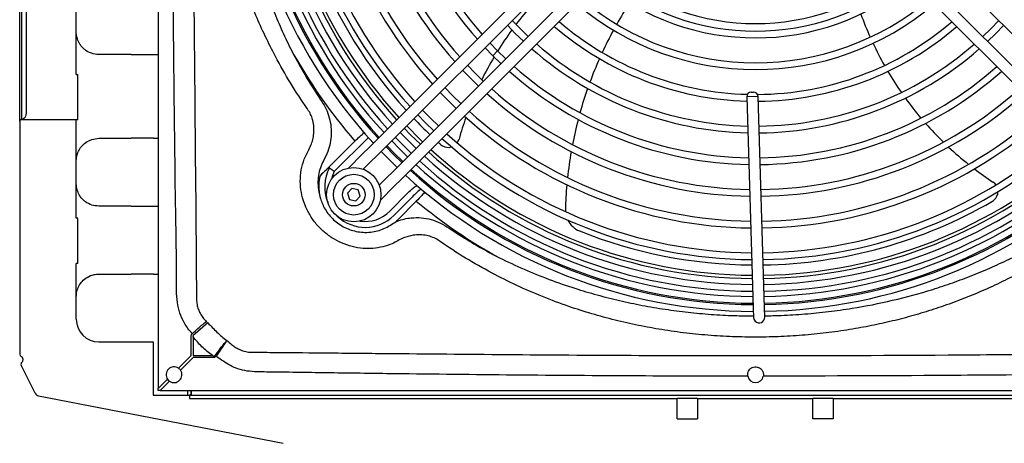
# Model space of a CAD drawing. Units: inches. Extents: x 16 to 8988, y 15 to 2985.
# Drawn here: x 5392 to 5610, y 1767 to 1861 of the extents above; entities that cross this region are included whole.
import ezdxf

# ---------------------------------------------------------------- set-up
doc = ezdxf.new("R2010")
doc.units = ezdxf.units.IN
doc.header["$MEASUREMENT"] = 0
doc.layers.add('Flowair', color=1, linetype='Continuous')

# ---------------------------------------------------------------- blocks, each defined once
blk = doc.blocks.new('LEO D L BMS')
at = {"layer": 'Flowair'}
for p, q in [((6119.72, 6805.64), (6119.72, 6946.92)), ((6118.22, 6809.8), (6118.22, 6942.76)), ((6118.6, 6942.76), (6118.6, 6809.8)), ((6148.82, 6858.85), (6148.82, 6744.72)), ((6240.36, 6842.92), (6196.82, 6799.42)), ((6198.59, 6797.65), (6242.12, 6841.15)), ((6319.58, 6841.03), (6362.99, 6797.58)), ((6130.72, 6814.14), (6130.72, 6837.64)), ((6245.66, 6837.61), (6202.12, 6794.11)), ((6359.46, 6794.05), (6316.05, 6837.49)), ((6203.89, 6792.34), (6247.43, 6835.84)), ((6314.28, 6835.73), (6357.69, 6792.28)), ((6225.99, 6825.02), (6227.72, 6823.22)), ((6228.78, 6824.28), (6227.05, 6826.08)), ((6334.56, 6826.04), (6332.82, 6824.24)), ((6333.88, 6823.18), (6335.62, 6824.98)), ((6227.72, 6823.22), (6229.52, 6821.48)), ((6230.58, 6822.54), (6228.78, 6824.28)), ((6332.82, 6824.24), (6331.02, 6822.5)), ((6332.08, 6821.44), (6333.88, 6823.18)), ((6223.83, 6819.34), (6222.09, 6821.13)), ((6142.83, 6818.53), (6135.72, 6818.53)), ((6142.83, 6818.53), (6147.82, 6818.53)), ((6147.82, 6818.53), (6148.82, 6818.53)), ((6221.03, 6820.07), (6222.77, 6818.28)), ((6223.83, 6819.34), (6222.77, 6818.28)), ((6225.63, 6817.59), (6223.83, 6819.34)), ((6222.77, 6818.28), (6224.57, 6816.53)), ((6130.72, 6814.14), (6131.09, 6814.14)), ((6131.09, 6804.14), (6131.09, 6814.14)), ((6216.08, 6815.12), (6217.82, 6813.33)), ((6218.88, 6814.39), (6217.14, 6816.18)), ((6220.67, 6812.64), (6218.88, 6814.39)), ((6310.2, 6814.55), (6310.2, 6814.88)), ((6217.82, 6813.33), (6219.61, 6811.58)), ((6118.22, 6806.89), (6118.22, 6809.8)), ((6118.6, 6809.8), (6118.6, 6807.37)), ((6211.12, 6810.17), (6212.87, 6808.38)), ((6213.93, 6809.44), (6212.19, 6811.23)), ((6279.85, 6810.24), (6280.35, 6810.25)), ((6212.87, 6808.38), (6214.66, 6806.63)), ((6215.72, 6807.69), (6213.93, 6809.44)), ((6281.38, 6809.28), (6278.88, 6809.21)), ((6278.88, 6809.21), (6280.3, 6762.46)), ((6282.8, 6762.54), (6281.38, 6809.28)), ((6118.22, 6803.73), (6118.22, 6806.89)), ((6118.6, 6807.37), (6118.6, 6804.21)), ((6208.98, 6804.49), (6207.23, 6806.28)), ((6118.22, 6803.7), (6118.22, 6752.3)), ((6130.72, 6804.14), (6118.48, 6804.14)), ((6118.6, 6804.21), (6118.6, 6804.19)), ((6130.72, 6782.39), (6130.72, 6804.14)), ((6131.09, 6804.14), (6130.72, 6804.14)), ((6206.17, 6805.22), (6207.92, 6803.43)), ((6207.92, 6803.43), (6209.7, 6801.68)), ((6210.77, 6802.75), (6208.98, 6804.49)), ((6204.03, 6799.54), (6202.33, 6801.28)), ((6135.72, 6800.03), (6142.83, 6800.03)), ((6147.82, 6800.03), (6142.83, 6800.03)), ((6147.82, 6800.03), (6148.82, 6800.03)), ((6192.31, 6799.39), (6184.61, 6791.75)), ((6195.26, 6800.2), (6187.72, 6792.72)), ((6196.82, 6799.42), (6195.41, 6798)), ((6202.16, 6797.68), (6200.42, 6799.47)), ((6201.22, 6800.27), (6202.96, 6798.48)), ((6205.81, 6797.8), (6204.03, 6799.54)), ((6195.41, 6798), (6193.99, 6796.59)), ((6197.18, 6796.23), (6198.59, 6797.65)), ((6198.08, 6797.14), (6199.83, 6795.35)), ((6200.89, 6796.41), (6199.14, 6798.2)), ((6199.36, 6798.41), (6201.1, 6796.62)), ((6203.95, 6795.94), (6202.16, 6797.68)), ((6202.96, 6798.48), (6204.75, 6796.74)), ((6193.99, 6796.59), (6190.86, 6793.46)), ((6194.14, 6793.2), (6195.76, 6794.82)), ((6195.76, 6794.82), (6197.18, 6796.23)), ((6199.83, 6795.35), (6201.61, 6793.6)), ((6202.68, 6794.66), (6200.89, 6796.41)), ((6201.1, 6796.62), (6202.89, 6794.87)), ((6200.71, 6792.7), (6199.3, 6791.28)), ((6202.12, 6794.11), (6200.71, 6792.7)), ((6202.48, 6790.93), (6203.89, 6792.34)), ((6199.3, 6791.28), (6197.67, 6789.66)), ((6201.06, 6789.51), (6202.48, 6790.93)), ((6191.6, 6788.95), (6190.63, 6787.88)), ((6193.01, 6788.65), (6191.6, 6788.95)), ((6193.46, 6787.27), (6193.01, 6788.65)), ((6197.93, 6786.38), (6201.06, 6789.51)), ((6190.63, 6787.88), (6191.08, 6786.5)), ((6191.08, 6786.5), (6192.49, 6786.2)), ((6192.49, 6786.2), (6193.46, 6787.27)), ((6200, 6783.91), (6204.02, 6787.96)), ((6204.94, 6787.05), (6200.92, 6783)), ((6205.86, 6786.13), (6201.84, 6782.08)), ((6142.83, 6785.03), (6135.72, 6785.03)), ((6142.83, 6785.03), (6147.82, 6785.03)), ((6147.82, 6785.03), (6148.82, 6785.03)), ((6131.09, 6782.39), (6130.72, 6782.39)), ((6131.09, 6772.39), (6131.09, 6782.39)), ((6201.33, 6781.6), (6201.68, 6781.74)), ((6131.09, 6772.39), (6130.72, 6772.39)), ((6130.72, 6760.03), (6130.72, 6772.39)), ((6135.72, 6770.03), (6142.83, 6770.03)), ((6147.82, 6770.03), (6142.83, 6770.03)), ((6147.82, 6770.03), (6148.82, 6770.03)), ((6280.3, 6762.46), (6280.36, 6760.46)), ((6282.86, 6760.54), (6282.8, 6762.54)), ((6159.78, 6759.23), (6156.49, 6756.37)), ((6156.11, 6756.16), (6156.13, 6756.43)), ((6156.11, 6752), (6156.11, 6756.16)), ((6156.49, 6756.37), (6156.54, 6756.16)), ((6156.54, 6756.16), (6156.54, 6752)), ((6135.72, 6755.03), (6147.72, 6755.03)), ((6147.72, 6755.03), (6147.72, 6743.28)), ((6118.97, 6751.08), (6118.97, 6751.18)), ((6153.32, 6749.22), (6156.11, 6752)), ((6156.54, 6751.56), (6153.76, 6748.78)), ((6156.54, 6752), (6160.8, 6752)), ((6160.8, 6751.56), (6156.54, 6751.56)), ((6121.66, 6743.68), (6118.55, 6749.9)), ((6148.82, 6744.72), (6150.89, 6746.78)), ((6148.82, 6744.28), (6148.82, 6744.72)), ((6151.32, 6746.34), (6149.26, 6744.28)), ((6122.36, 6743.14), (6176.42, 6732.62)), ((6147.72, 6743.28), (6155.72, 6743.28)), ((6149.26, 6744.28), (6148.82, 6744.28)), ((6149.26, 6744.28), (6412.39, 6744.28)), ((6155.32, 6744.28), (6155.32, 6743.28)), ((6155.72, 6743.28), (6155.72, 6742.53)), ((6156.07, 6743.28), (6155.72, 6743.28)), ((6155.72, 6742.53), (6263.47, 6742.53)), ((6156.07, 6744.28), (6156.07, 6743.28)), ((6156.07, 6743.78), (6156.08, 6743.78)), ((6156.07, 6743.28), (6156.08, 6743.28)), ((6156.08, 6744.28), (6156.08, 6743.28)), ((6156.08, 6743.28), (6405.36, 6743.28)), ((6263.47, 6738.03), (6263.47, 6742.53)), ((6267.97, 6742.53), (6263.47, 6742.53)), ((6267.97, 6742.53), (6267.97, 6738.03)), ((6267.97, 6742.53), (6293.47, 6742.53)), ((6293.47, 6738.03), (6293.47, 6742.53)), ((6297.97, 6742.53), (6293.47, 6742.53)), ((6297.97, 6742.53), (6297.97, 6738.03)), ((6297.97, 6742.53), (6405.72, 6742.53)), ((6263.47, 6738.03), (6267.97, 6738.03)), ((6297.97, 6738.03), (6293.47, 6738.03))]:
    blk.add_line(p, q, dxfattribs=at)
at = {"layer": 'Flowair', "flags": 128}
for points in [[(6156.62, 6857.6), (6156.72, 6830.76), (6156.9, 6808), (6157, 6796.61), (6157.11, 6785.23), (6157.24, 6771.89), (6157.3, 6765.35), (6157.3, 6765.35), (6157.3, 6765.35)], [(6203.21, 6802.27), (6204.61, 6800.83), (6206.75, 6798.73)], [(6207.26, 6799.24), (6206.66, 6799.82), (6203.73, 6802.78)], [(6214.9, 6799.01), (6215.07, 6799.27), (6215.29, 6799.77)], [(6187.72, 6792.72), (6187.27, 6791.61), (6187.1, 6790.96)], [(6333.94, 6789.71), (6333.75, 6789.95), (6333.33, 6790.32)], [(6280.36, 6760.46), (6280.45, 6760.02), (6280.73, 6759.62)]]:
    blk.add_lwpolyline(points, dxfattribs=at)
at = {"layer": 'Flowair'}
for radius in [6, 4.5, 2.5]:
    blk.add_circle((6192.05, 6787.57), radius, dxfattribs=at)
for centre, radius, start, end in [((6280.82, 6876.28), 114.5, 180.2061, 222.4744), ((6280.82, 6876.28), 113, 180.2325, 222.4412), ((6280.82, 6876.28), 112.7, 180.2379, 222.4344), ((6280.82, 6876.28), 111.2, 180.2653, 222.4138), ((6280.82, 6876.28), 110.06, 180.2864, 222.3735), ((6280.82, 6876.28), 108.56, 180.3151, 222.3375), ((6280.82, 6876.28), 107.24, 180.3409, 222.305), ((6280.82, 6876.28), 106.52, 180.3555, 222.2868), ((6280.82, 6876.28), 104.25, 180.4021, 222.2282), ((6280.82, 6876.28), 103.06, 180.4273, 222.1966), ((6280.82, 6876.28), 101.56, 180.46, 222.1555), ((6280.82, 6876.28), 96.06, 180.5887, 221.9938), ((6280.82, 6876.28), 94.56, 180.6264, 221.9464), ((6280.82, 6876.28), 89.06, 180.7756, 221.759), ((6280.82, 6876.28), 87.56, 180.8195, 221.7038), ((6280.82, 6876.28), 82.06, 180.9943, 221.4842), ((6280.82, 6876.28), 80.56, 181.0461, 221.4191), ((6280.82, 6876.28), 50.9, 230.6186, 309.3397), ((6280.82, 6876.28), 54.06, 230.2836, 309.6709), ((6280.82, 6876.28), 52.56, 230.4627, 309.519), ((6287.59, 6779.82), 75, 138.531, 142.7647), ((6280.82, 6876.28), 61.06, 229.6739, 310.2806), ((6280.82, 6876.28), 59.56, 229.8444, 310.162), ((6326.9, 6781.9), 88.14, 146.9844, 150.5602), ((6374.65, 6852.91), 75, 199.82, 204.0301), ((6280.82, 6876.28), 66.56, 229.2851, 268.4428), ((6280.82, 6876.28), 66.56, 270.3785, 310.6694), ((6287.59, 6779.82), 75, 143.9258, 148.2144), ((6280.82, 6876.28), 68.06, 229.1899, 268.3875), ((6326.9, 6781.9), 88.14, 151.5359, 155.1209), ((6280.82, 6876.28), 68.06, 270.4938, 310.7645), ((6280.82, 6876.28), 73.56, 228.8745, 268.6385), ((6280.82, 6876.28), 73.56, 270.5871, 311.08), ((6374.65, 6852.91), 75, 205.1761, 209.3814), ((6280.82, 6876.28), 117.24, 208.7693, 220.9814), ((6280.82, 6876.28), 75.06, 228.7965, 268.7006), ((6280.82, 6876.28), 75.06, 270.6102, 311.158), ((6287.59, 6779.82), 75, 149.3938, 153.7616), ((6326.9, 6781.9), 88.14, 156.1015, 159.7129), ((6280.82, 6876.28), 82.06, 228.4703, 268.9602), ((6280.82, 6876.28), 80.56, 228.5354, 268.9084), ((6280.82, 6876.28), 80.56, 270.6874, 311.4191), ((6280.82, 6876.28), 82.06, 270.7067, 311.4842), ((6374.65, 6852.91), 75, 210.531, 214.7647), ((6280.82, 6876.28), 89.06, 228.1955, 269.1789), ((6280.82, 6876.28), 87.56, 228.2506, 269.135), ((6326.9, 6781.9), 88.14, 160.7028, 164.3549), ((6279.88, 6809.24), 1, 91.7414, 181.7414), ((6280.38, 6809.25), 1, 1.7414, 91.7414), ((6280.82, 6876.28), 87.56, 270.7717, 311.7038), ((6280.82, 6876.28), 89.06, 270.788, 311.759), ((6374.65, 6852.91), 75, 215.9258, 220.2144), ((6118.23, 6805.65), 1.49, 284.1819, 359.8412), ((6118.22, 6805.64), 1.5, 284.4775, 0), ((6280.82, 6876.28), 94.56, 228.0081, 269.3281), ((6280.82, 6876.28), 94.56, 270.8435, 311.9464), ((6118.72, 6803.73), 0.497, 104.1819, 179.8412), ((6118.72, 6803.7), 0.5, 119.1928, 180), ((6118.72, 6803.7), 0.5, 104.4775, 119.1928), ((6280.82, 6876.28), 104.25, 223.6031, 226.3514), ((6287.59, 6779.82), 75, 160.6733, 164.5133), ((6280.82, 6876.28), 96.06, 227.9607, 269.3658), ((6326.9, 6781.9), 88.14, 165.3578, 169.0638), ((6280.82, 6876.28), 96.06, 270.8575, 311.9938), ((6374.65, 6852.91), 75, 221.3938, 225.7616), ((6280.82, 6876.28), 101.56, 227.799, 269.4945), ((6280.82, 6876.28), 104.25, 227.7263, 228.1261), ((6280.82, 6876.28), 103.06, 227.7579, 269.5272), ((6212.91, 6800.52), 2.5, 342.7527, 344.5133), ((6280.82, 6876.28), 101.56, 270.9054, 312.1555), ((6280.82, 6876.28), 103.06, 270.9175, 312.1966), ((6280.82, 6876.28), 107.24, 227.6495, 269.6135), ((6280.82, 6876.28), 106.52, 227.6677, 269.599), ((6212.91, 6800.52), 2.5, 228.1261, 240.5528), ((6212.91, 6800.52), 2.5, 240.5528, 286.9923), ((6326.9, 6781.9), 88.14, 170.0831, 173.8562), ((6280.82, 6876.28), 106.52, 270.9442, 312.2868), ((6280.82, 6876.28), 107.24, 270.9496, 312.305), ((6374.65, 6852.91), 75, 226.9659, 231.4372), ((6280.82, 6876.28), 110.06, 227.581, 269.6681), ((6280.82, 6876.28), 108.56, 227.617, 269.6394), ((6280.82, 6876.28), 108.56, 270.9593, 312.3375), ((6280.82, 6876.28), 110.06, 270.9699, 312.3735), ((6194.56, 6789.3), 8.95, 152.0128, 202.362), ((6280.82, 6876.28), 113, 227.5133, 269.722), ((6280.82, 6876.28), 112.7, 227.5201, 269.7165), ((6280.82, 6876.28), 111.2, 227.5544, 269.6892), ((6280.82, 6876.28), 111.2, 270.9778, 312.4001), ((6280.82, 6876.28), 112.7, 270.9879, 312.4344), ((6280.82, 6876.28), 113, 270.99, 312.4412), ((6374.65, 6852.91), 75, 232.6733, 236.5133), ((6194.56, 6789.3), 10.25, 166.1627, 188.5157), ((6280.82, 6876.28), 114.5, 227.48, 269.7484), ((6280.82, 6876.28), 114.5, 270.9998, 312.4744), ((6331.89, 6788.27), 2.5, 54.7527, 56.5133), ((6326.9, 6781.9), 88.14, 174.8957, 178.4184), ((6331.89, 6788.27), 2.5, 312.5528, 358.9923), ((6280.82, 6876.28), 117.24, 230.2547, 241.135), ((6280.82, 6876.28), 104.25, 270.9269, 300.1261), ((6331.89, 6788.27), 2.5, 300.1261, 312.5528), ((6194.56, 6789.3), 7.65, 261.3839, 315.2392), ((6243.79, 6784.2), 5, 178.4184, 184.3981), ((6194.56, 6789.3), 8.95, 226.4469, 315.2392), ((6194.56, 6789.3), 10.25, 311.3074, 315.2392), ((6243.79, 6784.2), 5, 206.8934, 248.0916), ((6280.82, 6876.28), 104.25, 248.0916, 269.5524), ((6135.72, 6760.03), 5, 180, 270), ((6281.61, 6760.5), 1.25, 224.9772, 1.7414), ((6118.72, 6752.3), 0.5, 180, 247.9757), ((6118.27, 6751.18), 0.7, 0, 67.9757), ((6118.27, 6751.08), 0.7, 307.0367, 0), ((6119, 6750.13), 0.5, 127.0367, 206.555), ((6152.32, 6747.78), 1.75, 55.1416, 214.8584), ((6152.32, 6747.78), 1.75, 235.1416, 34.8584), ((6280.82, 6747.78), 1.75, 190.9562, 349.0439), ((6122.55, 6744.12), 1, 206.555, 258.987)]:
    blk.add_arc(centre, radius, start, end, dxfattribs=at)
for points, knots in [([(6174.72, 6818.14), (6173.96, 6819.62), (6172.44, 6822.59), (6170.4, 6827.14), (6168.55, 6831.75), (6166.91, 6836.39), (6165.47, 6841.06), (6164.23, 6845.75), (6163.17, 6850.5), (6162.26, 6855.47), (6161.52, 6860.66), (6160.99, 6866.07), (6160.67, 6871.51), (6160.59, 6877.01), (6160.73, 6882.55), (6161.12, 6888.13), (6161.75, 6893.71), (6162.65, 6899.45), (6163.86, 6905.34), (6165.41, 6911.37), (6167.28, 6917.33), (6169.45, 6923.18), (6171.91, 6928.91), (6173.78, 6932.58), (6174.72, 6934.42)], [0, 0, 0, 0, 0.041382, 0.082698, 0.123746, 0.164865, 0.204903, 0.245005, 0.285294, 0.325644, 0.370453, 0.41534, 0.460467, 0.505675, 0.551805, 0.598021, 0.644499, 0.691065, 0.742324, 0.793711, 0.845497, 0.897424, 0.948715, 1, 1, 1, 1]), ([(6165.33, 6875.9), (6165.34, 6874.65), (6165.35, 6871.61), (6165.61, 6866.77), (6166.09, 6861.4), (6166.97, 6854.73), (6168.17, 6848.35), (6169.66, 6842.28), (6170.96, 6837.73), (6172.44, 6833.19), (6174.12, 6828.68), (6175.97, 6824.22), (6177.36, 6821.31), (6178.05, 6819.85)], [0, 0, 0, 0, 0.0645964, 0.157358, 0.2505641, 0.3439202, 0.505241, 0.5862892, 0.6674501, 0.7501907, 0.8330581, 0.9164278, 1, 1, 1, 1]), ([(6156.35, 6756.87), (6156.34, 6756.88), (6155.69, 6757.6), (6154.61, 6759.02), (6153.54, 6761.38), (6152.99, 6763.83), (6152.84, 6766.44), (6152.85, 6769.13), (6152.88, 6775.37), (6152.66, 6784.51), (6152.53, 6796.55), (6152.34, 6811.74), (6152.14, 6832.09), (6152.09, 6848.64), (6152.06, 6857.6)], [0, 0, 0, 0, 0.0003443, 0.0286239, 0.0524001, 0.0761813, 0.1026413, 0.1291754, 0.1557133, 0.2870008, 0.3991015, 0.5112022, 0.7354037, 1, 1, 1, 1]), ([(6135.72, 6818.53), (6135.16, 6818.58), (6134.04, 6818.69), (6132.8, 6819.41), (6132, 6820.16), (6131.39, 6820.96), (6130.93, 6821.96), (6130.74, 6822.92), (6130.73, 6823.34), (6130.72, 6823.53)], [0, 0, 0, 0, 0.191253, 0.382565, 0.474624, 0.570241, 0.731028, 0.877608, 1, 1, 1, 1]), ([(6178.05, 6819.85), (6179.08, 6817.93), (6181.13, 6814.07), (6183.5, 6810.4), (6184.69, 6808.56)], [0, 0, 0, 0, 0.499201, 1, 1, 1, 1]), ([(6181.74, 6806.6), (6180.49, 6808.46), (6177.98, 6812.21), (6175.81, 6816.16), (6174.72, 6818.14)], [0, 0, 0, 0, 0.499132, 1, 1, 1, 1]), ([(6184.69, 6808.56), (6185.05, 6808.01), (6185.77, 6806.91), (6186.54, 6805.05), (6187.01, 6803.04), (6187.11, 6801), (6186.9, 6798.99), (6186.51, 6797.75), (6186.31, 6797.12)], [0, 0, 0, 0, 0.162954, 0.328886, 0.499787, 0.675949, 0.83595, 1, 1, 1, 1]), ([(6182.07, 6806.11), (6182.07, 6806.11), (6181.96, 6806.27), (6181.85, 6806.43), (6181.74, 6806.6)], [0, 0, 0, 0, 0.000051, 1, 1, 1, 1]), ([(6182.57, 6798.49), (6182.72, 6798.9), (6183.02, 6799.73), (6183.24, 6801.08), (6183.27, 6802.49), (6183.07, 6803.84), (6182.66, 6805.06), (6182.29, 6805.77), (6182.07, 6806.11), (6182.07, 6806.11)], [0, 0, 0, 0, 0.168508, 0.340133, 0.519135, 0.703456, 0.849738, 0.999996, 1, 1, 1, 1]), ([(6192.31, 6799.39), (6192.67, 6799.75), (6193.35, 6800.43), (6194.04, 6801.05), (6194.3, 6801.28)], [0, 0, 0, 0, 0.523963, 1, 1, 1, 1]), ([(6130.72, 6795.03), (6130.74, 6795.33), (6130.76, 6795.94), (6131.12, 6797.13), (6131.83, 6798.25), (6132.84, 6799.19), (6134.16, 6799.88), (6135.19, 6799.98), (6135.72, 6800.03)], [0, 0, 0, 0, 0.165857, 0.332435, 0.48554, 0.638811, 0.812968, 1, 1, 1, 1]), ([(6201.8, 6777.39), (6201.8, 6777.39), (6201.38, 6777.15), (6200.3, 6776.61), (6198.45, 6776), (6196.49, 6775.68), (6194.42, 6775.64), (6192.25, 6775.9), (6189.91, 6776.6), (6187.7, 6777.68), (6185.7, 6779.08), (6183.9, 6780.81), (6182.42, 6782.83), (6181.28, 6785.05), (6180.52, 6787.42), (6180.17, 6789.91), (6180.27, 6792.42), (6180.83, 6794.89), (6181.52, 6796.44), (6181.94, 6797.18), (6181.94, 6797.18)], [0, 0, 0, 0, 0.000001, 0.039363, 0.097525, 0.157283, 0.199428, 0.264839, 0.33224, 0.396051, 0.46146, 0.52784, 0.596106, 0.66151, 0.728713, 0.795107, 0.863657, 0.930573, 0.999999, 1, 1, 1, 1]), ([(6181.94, 6797.18), (6181.94, 6797.18), (6182.18, 6797.6), (6182.38, 6798.04), (6182.57, 6798.49)], [0, 0, 0, 0, 0.000018, 1, 1, 1, 1]), ([(6186.31, 6797.12), (6185.99, 6796.44), (6185.44, 6795.25), (6184.59, 6793.53), (6184.19, 6791.82), (6184.07, 6790.02), (6184.22, 6788.66), (6184.39, 6787.92), (6184.43, 6787.78)], [0, 0, 0, 0, 0.230708, 0.404501, 0.583887, 0.766591, 0.955205, 1, 1, 1, 1]), ([(6186.66, 6793.5), (6186.65, 6793.5), (6186.62, 6793.52), (6186.54, 6793.49), (6186.3, 6793.35), (6185.64, 6792.78), (6185.05, 6792.18), (6184.61, 6791.75)], [0, 0, 0, 0, 0.0260803, 0.0601244, 0.1253283, 0.3627532, 1, 1, 1, 1]), ([(6186.66, 6793.5), (6186.74, 6793.44), (6186.9, 6793.32), (6187.28, 6793.04), (6187.57, 6792.83), (6187.72, 6792.72), (6187.72, 6792.72)], [0, 0, 0, 0, 0.321088, 0.6420661, 0.9938588, 1, 1, 1, 1]), ([(6135.72, 6785.03), (6135.19, 6785.08), (6134.11, 6785.18), (6132.92, 6785.83), (6132.09, 6786.55), (6131.46, 6787.34), (6130.94, 6788.39), (6130.74, 6789.37), (6130.73, 6789.88), (6130.72, 6790.03)], [0, 0, 0, 0, 0.200406, 0.400098, 0.506123, 0.615741, 0.776229, 0.937065, 1, 1, 1, 1]), ([(6204.02, 6787.96), (6204.4, 6788.34), (6205.01, 6788.95), (6205.74, 6789.44), (6206.01, 6789.62)], [0, 0, 0, 0, 0.612802, 1, 1, 1, 1]), ([(6206.94, 6788.84), (6206.62, 6788.59), (6205.92, 6788.03), (6205.28, 6787.39), (6204.94, 6787.05)], [0, 0, 0, 0, 0.458861, 1, 1, 1, 1]), ([(6207.81, 6788.15), (6207.57, 6787.9), (6206.93, 6787.24), (6206.27, 6786.56), (6205.86, 6786.13)], [0, 0, 0, 0, 0.383848, 1, 1, 1, 1]), ([(6184.43, 6787.78), (6184.43, 6787.76), (6184.44, 6787.72), (6184.47, 6787.59), (6184.52, 6787.33), (6184.62, 6786.92), (6184.78, 6786.4), (6184.99, 6785.83), (6185.24, 6785.25), (6185.66, 6784.43), (6186.31, 6783.41), (6187.3, 6782.27), (6188.44, 6781.28), (6189.72, 6780.46), (6191.11, 6779.84), (6192.58, 6779.42), (6194.14, 6779.21), (6195.72, 6779.25), (6197.28, 6779.54), (6198.72, 6780.03), (6200.05, 6780.76), (6200.9, 6781.31), (6201.32, 6781.59), (6201.33, 6781.6)], [0, 0, 0, 0, 0.0034379, 0.0055272, 0.0185692, 0.0391756, 0.064986, 0.0936592, 0.1231334, 0.1519791, 0.2214932, 0.2910136, 0.3605293, 0.43005, 0.5010375, 0.5704305, 0.6413544, 0.7191884, 0.7887256, 0.8598495, 0.9290476, 0.9989623, 1, 1, 1, 1]), ([(6201.68, 6781.74), (6202.18, 6781.9), (6203.19, 6782.23), (6204.95, 6782.51), (6206.97, 6782.53), (6209.15, 6782.14), (6211.25, 6781.36), (6212.48, 6780.56), (6213.11, 6780.15)], [0, 0, 0, 0, 0.130708, 0.263577, 0.445312, 0.633361, 0.813724, 1, 1, 1, 1]), ([(6213.11, 6780.15), (6214.91, 6778.98), (6218.53, 6776.65), (6222.32, 6774.62), (6224.23, 6773.61)], [0, 0, 0, 0, 0.499219, 1, 1, 1, 1]), ([(6203.06, 6778.01), (6202.63, 6777.82), (6202.2, 6777.62), (6201.8, 6777.39), (6201.8, 6777.39)], [0, 0, 0, 0, 0.999979, 1, 1, 1, 1]), ([(6210.66, 6777.53), (6210.66, 6777.53), (6210.29, 6777.77), (6209.49, 6778.18), (6208.14, 6778.59), (6206.67, 6778.74), (6204.92, 6778.63), (6203.75, 6778.24), (6203.06, 6778.01)], [0, 0, 0, 0, 0.000004, 0.165284, 0.3365, 0.52669, 0.723488, 1, 1, 1, 1]), ([(6211.14, 6777.2), (6210.98, 6777.31), (6210.82, 6777.42), (6210.66, 6777.53), (6210.66, 6777.53)], [0, 0, 0, 0, 0.999948, 1, 1, 1, 1]), ([(6222.51, 6770.28), (6220.56, 6771.35), (6216.68, 6773.49), (6212.99, 6775.96), (6211.14, 6777.2)], [0, 0, 0, 0, 0.49916, 1, 1, 1, 1]), ([(6224.23, 6773.61), (6226.03, 6772.75), (6229.65, 6771.03), (6235.22, 6768.8), (6240.61, 6766.93), (6245.8, 6765.39), (6250.76, 6764.13), (6255.78, 6763.08), (6260.83, 6762.22), (6265.91, 6761.56), (6271, 6761.09), (6275.82, 6760.82), (6278.94, 6760.79), (6280.35, 6760.78)], [0, 0, 0, 0, 0.103379, 0.206614, 0.310102, 0.397959, 0.485963, 0.574399, 0.662974, 0.75082, 0.838793, 0.927147, 1, 1, 1, 1]), ([(6282.85, 6760.8), (6284.06, 6760.82), (6287.01, 6760.87), (6291.71, 6761.18), (6296.94, 6761.69), (6303.43, 6762.6), (6311.15, 6764.12), (6318.55, 6766.13), (6324.42, 6768.09), (6328.82, 6769.74), (6333.16, 6771.56), (6336, 6772.92), (6337.42, 6773.6)], [0, 0, 0, 0, 0.064227, 0.156789, 0.249772, 0.342898, 0.504587, 0.667106, 0.749949, 0.832914, 0.916392, 1, 1, 1, 1]), ([(6130.72, 6765.03), (6130.75, 6765.42), (6130.8, 6766.19), (6131.26, 6767.4), (6132.02, 6768.48), (6133.14, 6769.4), (6134.44, 6769.95), (6135.36, 6770.01), (6135.72, 6770.03)], [0, 0, 0, 0, 0.158164, 0.31647, 0.472995, 0.652651, 0.864846, 1, 1, 1, 1]), ([(6339.14, 6770.28), (6337.7, 6769.53), (6334.81, 6768.04), (6330.38, 6766.04), (6325.88, 6764.21), (6321.35, 6762.59), (6316.8, 6761.15), (6312.23, 6759.91), (6307.6, 6758.84), (6302.75, 6757.91), (6297.7, 6757.14), (6292.44, 6756.56), (6287.15, 6756.2), (6281.79, 6756.05), (6276.4, 6756.12), (6270.97, 6756.42), (6265.53, 6756.94), (6260.18, 6757.69), (6254.92, 6758.65), (6249.75, 6759.82), (6244.62, 6761.21), (6239.27, 6762.92), (6233.73, 6764.99), (6228.03, 6767.45), (6224.34, 6769.33), (6222.51, 6770.28)], [0, 0, 0, 0, 0.040178, 0.080425, 0.120359, 0.160359, 0.199353, 0.238406, 0.277634, 0.31692, 0.360434, 0.404021, 0.44783, 0.491713, 0.536445, 0.581255, 0.626305, 0.671436, 0.715005, 0.758652, 0.80254, 0.846511, 0.897627, 0.948883, 1, 1, 1, 1]), ([(6157.3, 6765.35), (6157.3, 6765.35), (6157.27, 6765.02), (6157.27, 6764.34), (6157.38, 6763.29), (6157.65, 6762.27), (6158.08, 6761.3), (6158.66, 6760.38), (6159.18, 6759.83), (6159.44, 6759.56)], [0, 0, 0, 0, 0.0000046, 0.1589409, 0.3265641, 0.4980397, 0.648169, 0.8207849, 1, 1, 1, 1]), ([(6156.35, 6756.87), (6156.78, 6757.25), (6157.62, 6758.01), (6158.7, 6758.95), (6159.23, 6759.39), (6159.44, 6759.55), (6159.44, 6759.56)], [0, 0, 0, 0, 0.342411, 0.672306, 0.990737, 1, 1, 1, 1]), ([(6159.44, 6759.56), (6159.49, 6759.51), (6159.53, 6759.47), (6159.57, 6759.43), (6159.57, 6759.43)], [0, 0, 0, 0, 0.999838, 1, 1, 1, 1]), ([(6159.57, 6759.43), (6159.57, 6759.43), (6159.64, 6759.36), (6159.71, 6759.3), (6159.78, 6759.23)], [0, 0, 0, 0, 0.0001037, 1, 1, 1, 1]), ([(6159.78, 6759.23), (6160.11, 6758.9), (6160.79, 6758.24), (6161.77, 6757.2), (6162.86, 6756.23), (6163.62, 6755.65), (6164.01, 6755.36)], [0, 0, 0, 0, 0.248492, 0.49798, 0.747345, 1, 1, 1, 1]), ([(6156.13, 6756.43), (6156.15, 6756.52), (6156.18, 6756.68), (6156.29, 6756.81), (6156.35, 6756.87)], [0, 0, 0, 0, 0.512415, 1, 1, 1, 1]), ([(6160.8, 6752), (6160, 6752.62), (6158.43, 6753.85), (6157.17, 6755.4), (6156.54, 6756.16)], [0, 0, 0, 0, 0.506355, 1, 1, 1, 1]), ([(6161.42, 6752), (6161.75, 6752.45), (6162.4, 6753.35), (6163.27, 6754.49), (6163.76, 6755.08), (6163.96, 6755.31), (6164, 6755.35), (6164.01, 6755.36)], [0, 0, 0, 0, 0.308548, 0.61724, 0.926197, 0.988102, 1, 1, 1, 1]), ([(6164.01, 6755.36), (6164, 6755.35), (6163.98, 6755.31), (6163.81, 6755.06), (6163.38, 6754.42), (6162.57, 6753.23), (6161.94, 6752.31), (6161.62, 6751.86)], [0, 0, 0, 0, 0.005958, 0.073797, 0.382739, 0.691436, 1, 1, 1, 1]), ([(6164.01, 6755.36), (6164.36, 6755.06), (6164.72, 6754.77), (6165.06, 6754.46), (6165.06, 6754.46)], [0, 0, 0, 0, 0.9999789, 1, 1, 1, 1]), ([(6165.06, 6754.46), (6165.06, 6754.46), (6165.31, 6754.26), (6165.83, 6753.86), (6166.76, 6753.33), (6167.87, 6752.94), (6169.12, 6752.73), (6169.98, 6752.72), (6170.4, 6752.75), (6170.4, 6752.75)], [0, 0, 0, 0, 0.000005, 0.166997, 0.338841, 0.551157, 0.772232, 0.999995, 1, 1, 1, 1]), ([(6160.8, 6752), (6160.92, 6751.97), (6161.09, 6751.92), (6161.3, 6751.92), (6161.38, 6751.96), (6161.41, 6751.98), (6161.42, 6752)], [0, 0, 0, 0, 0.579344, 0.840049, 0.92323, 1, 1, 1, 1]), ([(6161.62, 6751.86), (6161.58, 6751.81), (6161.48, 6751.7), (6161.19, 6751.58), (6160.95, 6751.57), (6160.8, 6751.56)], [0, 0, 0, 0, 0.214001, 0.491428, 1, 1, 1, 1]), ([(6279.11, 6747.45), (6270.51, 6747.46), (6252.74, 6747.49), (6226.13, 6747.7), (6205.91, 6747.92), (6192.65, 6748.1), (6183.81, 6748.21), (6176.47, 6748.34), (6170.62, 6748.4), (6168.5, 6748.55), (6166.52, 6748.98), (6164.77, 6749.78), (6163.22, 6750.73), (6162.19, 6751.45), (6161.66, 6751.83), (6161.62, 6751.86)], [0, 0, 0, 0, 0.217982, 0.450481, 0.674691, 0.730744, 0.786796, 0.898901, 0.916921, 0.934929, 0.952772, 0.968079, 0.98349, 0.998905, 1, 1, 1, 1]), ([(6170.4, 6752.75), (6170.4, 6752.75), (6172.07, 6752.74), (6177.3, 6752.69), (6184.73, 6752.62), (6192.71, 6752.54), (6205.97, 6752.42), (6226.18, 6752.23), (6253.34, 6752.05), (6286.79, 6751.97), (6318.63, 6752.1), (6345.1, 6752.32), (6360.23, 6752.46), (6372.66, 6752.58), (6383, 6752.68), (6389.56, 6752.74), (6391.24, 6752.75), (6391.24, 6752.75)], [0, 0, 0, 0, 0, 0.022639, 0.071019, 0.101039, 0.131056, 0.251103, 0.375559, 0.5, 0.705424, 0.808158, 0.859534, 0.910916, 0.977077, 1, 1, 1, 1, 1]), ([(6400.02, 6751.86), (6399.99, 6751.83), (6399.39, 6751.41), (6398.22, 6750.59), (6396.43, 6749.55), (6394.28, 6748.71), (6391.77, 6748.35), (6389.01, 6748.32), (6382.3, 6748.37), (6372.73, 6748.11), (6360.29, 6747.99), (6345.15, 6747.8), (6319.24, 6747.55), (6297.1, 6747.49), (6282.54, 6747.45)], [0, 0, 0, 0, 0.0010946, 0.0186497, 0.0362026, 0.0535955, 0.0767223, 0.1000658, 0.1234289, 0.2469538, 0.3428992, 0.4388447, 0.6307359, 1, 1, 1, 1]), ([(6153.76, 6748.78), (6153.71, 6748.85), (6153.59, 6749.01), (6153.42, 6749.14), (6153.32, 6749.22)], [0, 0, 0, 0, 0.3938139, 1, 1, 1, 1]), ([(6279.11, 6747.45), (6279.09, 6747.64), (6279.05, 6748.02), (6279.23, 6748.57), (6279.57, 6749.05), (6280.07, 6749.4), (6280.66, 6749.56), (6281.22, 6749.51), (6281.72, 6749.32), (6282.15, 6748.97), (6282.47, 6748.48), (6282.6, 6747.93), (6282.56, 6747.58), (6282.54, 6747.45)], [0, 0, 0, 0, 0.091414, 0.182669, 0.278331, 0.380134, 0.478062, 0.563469, 0.644786, 0.733639, 0.832942, 0.934399, 1, 1, 1, 1]), ([(6150.89, 6746.78), (6150.99, 6746.65), (6151.12, 6746.49), (6151.29, 6746.37), (6151.32, 6746.34)], [0, 0, 0, 0, 0.810366, 1, 1, 1, 1])]:
    blk.add_open_spline(points, degree=3, knots=knots, dxfattribs=at)

msp = doc.modelspace()

# ---------------------------------------------------------------- block references
at = {"layer": 'Flowair'}
msp.add_blockref('LEO D L BMS', (-725.861, -4965.18), dxfattribs=at)

doc.saveas('drawing.dxf')
